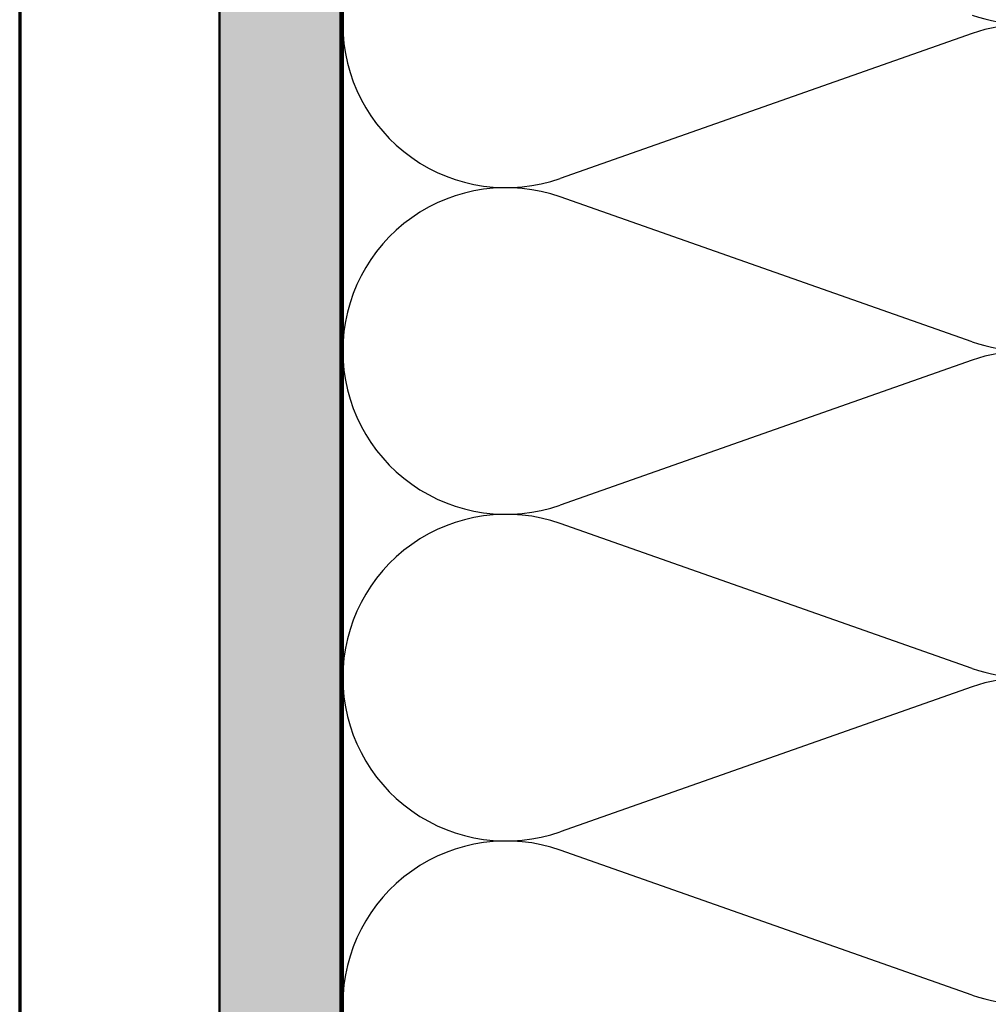
# Model space of a CAD drawing. Units: inches. Extents: x 0.6 to 33.4, y 0.6 to 21.4.
# Drawn here: x 0.6 to 4.6, y 6 to 10 of the extents above; entities that cross this region are included whole.
import ezdxf

# ---------------------------------------------------------------- set-up
doc = ezdxf.new("R2010")
doc.units = ezdxf.units.IN
doc.header["$LTSCALE"] = 2
doc.header["$MEASUREMENT"] = 0
doc.layers.get('0').update_dxf_attribs({"lineweight": 13})
for name, color, linetype, lineweight in [('Border (ANSI)', 7, 'Continuous', 70), ('Hatch (ANSI)', 7, 'Continuous', 18), ('Sketch Geometry (ANSI)', 7, 'Continuous', 25), ('Visible (ANSI)', 7, 'Continuous', 50)]:
    doc.layers.add(name, color=color, linetype=linetype, lineweight=lineweight)

# ---------------------------------------------------------------- blocks, each defined once
blk = doc.blocks.new('Borders ATAS A Border')
at = {"layer": 'Border (ANSI)'}
blk.add_line((0.3, 10.7), (0.3, 0.3), dxfattribs=at)

msp = doc.modelspace()

# ---------------------------------------------------------------- hatches: boundary and pattern name
at = {"layer": 'Hatch (ANSI)', "true_color": 0x804000}
h = msp.add_hatch(dxfattribs=at)
h.set_pattern_fill('AR-SAND', color=36, scale=0.25, angle=45, style=0)
h.paths.add_polyline_path([(17.83853, 17.74885), (1.92506, 17.74885), (1.92506, 1.89388), (1.42506, 1.89388), (1.42506, 18.24885), (17.83853, 18.24885)])

# ---------------------------------------------------------------- linework, layer by layer
at = {"layer": 'Sketch Geometry (ANSI)', "color": 150, "true_color": 0x0080ff}
for p, q in [((4.53614, 9.98063), (2.83397, 9.38207)), ((4.53614, 8.70707), (2.83397, 9.30563)), ((4.53614, 8.63063), (2.83397, 8.03207)), ((4.53614, 7.35707), (2.83397, 7.95563)), ((4.53614, 7.28063), (2.83397, 6.68207)), ((4.53614, 6.00707), (2.83397, 6.60563))]:
    msp.add_line(p, q, dxfattribs=at)
for centre, start, end in [((4.76006, 10.69385), 250.6261, 109.3739), ((2.61006, 10.01885), 70.6261, 180), ((2.61006, 10.01885), 180, 289.3739), ((4.76006, 9.34385), 250.6261, 109.3739), ((2.61006, 8.66885), 70.6261, 180), ((2.61006, 8.66885), 180, 289.3739), ((4.76006, 7.99385), 250.6261, 109.3739), ((2.61006, 7.31885), 70.6261, 180), ((2.61006, 7.31885), 180, 289.3739), ((4.76006, 6.64385), 250.6261, 109.3739), ((2.61006, 5.96885), 70.6261, 180)]:
    msp.add_arc(centre, 0.675, start, end, dxfattribs=at)
at = {"layer": 'Visible (ANSI)', "color": 36, "true_color": 0x804000}
for p, q in [((1.42506, 1.89388), (1.42506, 18.24885)), ((1.92506, 17.74885), (1.92506, 1.89388))]:
    msp.add_line(p, q, dxfattribs=at)
at = {"layer": 'Visible (ANSI)', "color": 150, "true_color": 0x0080ff}
msp.add_line((1.93506, 1.89388), (1.93506, 12.71885), dxfattribs=at)

# ---------------------------------------------------------------- block references
at = {"xscale": 2, "yscale": 2, "zscale": 2}
msp.add_blockref('Borders ATAS A Border', (0, 0), dxfattribs=at)

doc.saveas('drawing.dxf')
